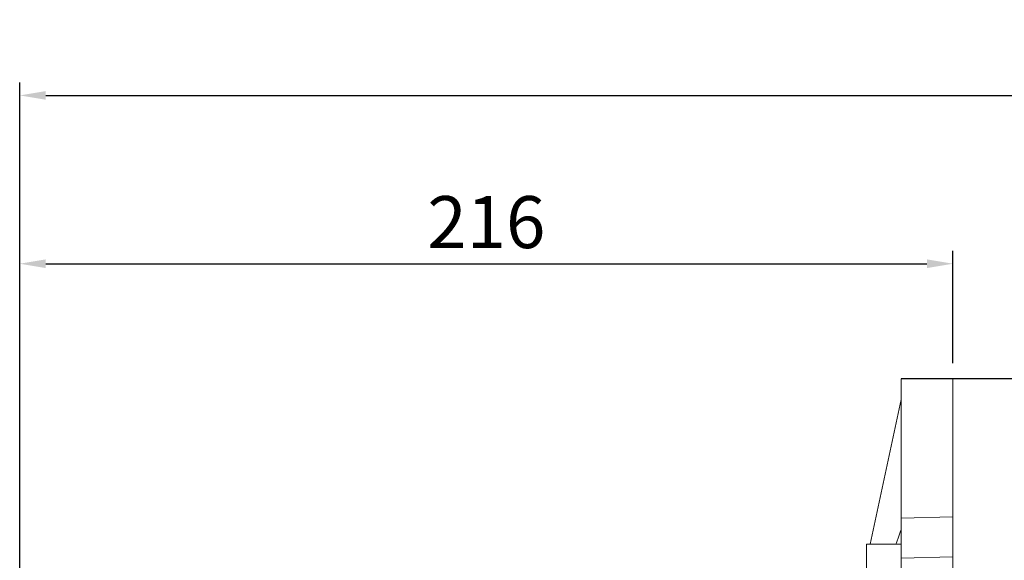
# Model space of a CAD drawing. Extents: x 60 to 2201, y -110 to 1434.
# Drawn here: x 712 to 940, y 1087 to 1212 of the extents above; entities that cross this region are included whole.
import ezdxf

# ---------------------------------------------------------------- set-up
doc = ezdxf.new("R2010")
doc.units = 0
doc.header["$MEASUREMENT"] = 0
doc.layers.add('AM_0', color=7, linetype='Continuous', lineweight=30)
doc.styles.add('MX_NOTE_STANDARD', font='txt.shx', dxfattribs={"height": 3.15, "bigfont": 'extfont.shx'})
doc.dimstyles.new('MXDIMSTYLE', dxfattribs={"dimtxt": 3.15, "dimasz": 2.5, "dimexe": 1.5, "dimexo": 1, "dimgap": 1, "dimtad": 1, "dimdec": 4, "dimdsep": 46, "dimtxsty": 'MX_NOTE_STANDARD', "dimcen": 2.5, "dimadec": 0, "dimazin": 0, "dimtfac": 1, "dimtdec": 4, "dimtmove": 2, "dimatfit": 3, "dimfxl": 0, "dimtolj": 1, "dimarcsym": 0})

# ---------------------------------------------------------------- blocks, each defined once
blk = doc.blocks.new('*D261')
at = {"color": 3, "linetype": 'Continuous', "lineweight": -2}
for p, q in [((712.2335798062585, 1063.79), (712.2335798062585, 1158.51)), ((927.7335798062585, 1132.564797134678), (927.7335798062585, 1158.51)), ((718.2335798062585, 1155.51), (921.7335798062585, 1155.51))]:
    blk.add_line(p, q, dxfattribs=at)
at = {"color": 3}
for points in [[(718.2335798062585, 1156.51), (718.2335798062585, 1154.51), (712.2335798062585, 1155.51)], [(921.7335798062585, 1154.51), (921.7335798062585, 1156.51), (927.7335798062585, 1155.51)]]:
    blk.add_solid(points, dxfattribs=at)
at = {"layer": 'DEFPOINTS', "color": 0}
for p in [(927.7335798062585, 1155.51), (927.7335798062585, 1128.964797134678), (712.2335798062585, 1060.19)]:
    blk.add_point(p, dxfattribs=at)
at = {"color": 3, "linetype": 'Continuous', "lineweight": 18, "insert": (819.9835798062585, 1165.11), "char_height": 12, "attachment_point": 5}
blk.add_mtext('\\A1;216', dxfattribs=at)
blk = doc.blocks.new('*D262')
at = {"color": 3, "linetype": 'Continuous', "lineweight": -2}
for p, q in [((712.2335798062585, 1063.79), (712.2335798062585, 1197.35)), ((1235.733579806258, 1089.523663033573), (1235.733579806258, 1197.35)), ((718.2335798062585, 1194.35), (1229.733579806258, 1194.35))]:
    blk.add_line(p, q, dxfattribs=at)
at = {"color": 3}
for points in [[(718.2335798062585, 1195.35), (718.2335798062585, 1193.35), (712.2335798062585, 1194.35)], [(1229.733579806258, 1193.35), (1229.733579806258, 1195.35), (1235.733579806258, 1194.35)]]:
    blk.add_solid(points, dxfattribs=at)
at = {"layer": 'DEFPOINTS', "color": 0}
for p in [(1235.733579806258, 1194.35), (1235.733579806258, 1085.923663033573), (712.2335798062585, 1060.19)]:
    blk.add_point(p, dxfattribs=at)
at = {"color": 3, "linetype": 'Continuous', "lineweight": 18, "insert": (973.9835798062584, 1203.95), "char_height": 12, "attachment_point": 5}
blk.add_mtext('\\A1;524', dxfattribs=at)

msp = doc.modelspace()

# ---------------------------------------------------------------- linework, layer by layer
at = {"lineweight": 18}
for p, q in [((915.7335798062585, 879.415202865322), (915.7335798062585, 1128.964797134678)), ((927.7335798062585, 1128.964797134678), (927.7335798062585, 879.415202865322)), ((915.7335798062585, 1124.19), (908.6362847873587, 1090.799852158233)), ((915.7335798062585, 1096.75824445107), (927.7335798062585, 1097.0549597879)), ((907.7335798062585, 1090.799852158233), (907.7335798062585, 1069.608105796875)), ((915.7335798062585, 1090.799852158233), (907.7335798062585, 1090.799852158233)), ((927.7335798062585, 1087.862571632475), (915.7335798062585, 1087.565856295645))]:
    msp.add_line(p, q, dxfattribs=at)
msp.add_line((927.7335798062585, 1128.964797134678), (915.7335798062585, 1128.964797134678))
msp.add_lwpolyline([(915.7335798062585, 1094.155271077233), (915.5336154535302, 1093.574306791943), (915.1383223116921, 1092.425837365593), (914.7490914994675, 1091.294969481787), (914.5567060762538, 1090.736010079349)], dxfattribs=at)
at = {"layer": 'AM_0', "lineweight": 18}
msp.add_line((927.7335798062585, 878.9647971346775), (927.7335798062585, 1128.964797134678), dxfattribs=at)
at = {"layer": 'AM_0'}
msp.add_line((942.7335798062585, 1128.964797134678), (927.7335798062585, 1128.964797134678), dxfattribs=at)

# ---------------------------------------------------------------- dimensions: what is measured, and where the dimension line sits
at = {"color": 3, "linetype": 'Continuous', "lineweight": 18}
for base, p2, picture, middle in [((1235.733579806258, 1194.35), (1235.733579806258, 1085.923663033573), '*D262', (973.9835798062584, 1203.95)), ((927.7335798062585, 1155.51), (927.7335798062585, 1128.964797134678), '*D261', (819.9835798062585, 1165.11))]:
    dim = msp.add_linear_dim(base=base, p1=(712.2335798062585, 1060.19), p2=p2, dimstyle='MXDIMSTYLE', override={"dimscale": 1.2, "dimtxt": 10, "dimasz": 5, "dimexe": 2.5, "dimexo": 3, "dimgap": 3, "dimtoh": 1, "dimdec": 0, "dimzin": 9, "dimtxsty": 'Standard', "dimcen": 0, "dimclrd": 3, "dimclre": 3, "dimclrt": 3, "dimtdec": 0, "dimtofl": 0, "dimtmove": 0, "dimtfill": 0, "dimtzin": 0}, dxfattribs=at)
    dim.commit()
    dim.dimension.update_dxf_attribs({"geometry": picture, "text_midpoint": middle})

doc.saveas('drawing.dxf')
